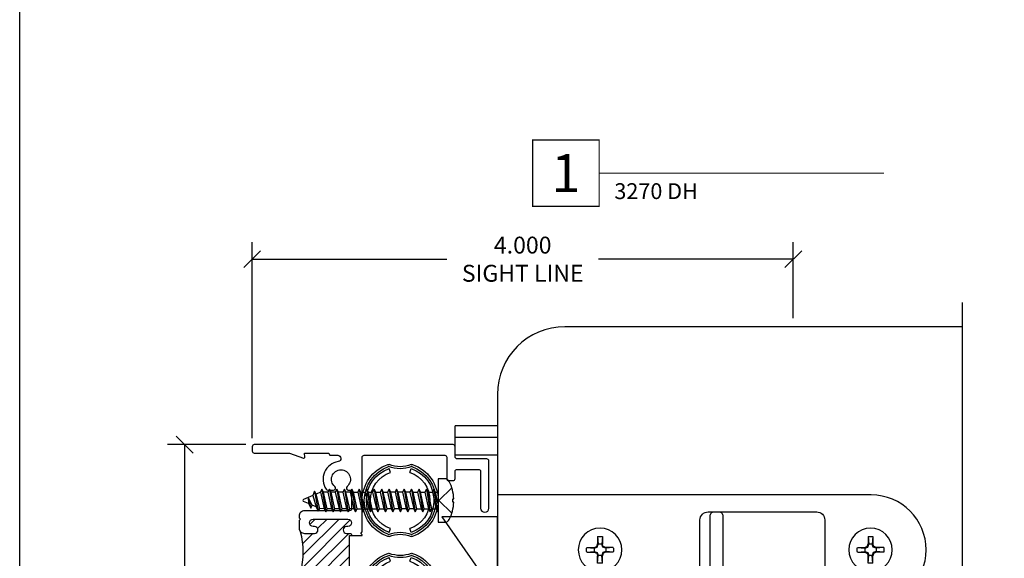
# Model space of a CAD drawing. Units: inches. Extents: x 0 to 51, y 0 to 32.5.
# Drawn here: x 0.1 to 7.3, y 18.5 to 22.5 of the extents above; entities that cross this region are included whole.
import ezdxf
from ezdxf.enums import TextEntityAlignment as Align

# ---------------------------------------------------------------- set-up
doc = ezdxf.new("R2010")
doc.units = ezdxf.units.IN
doc.header["$MEASUREMENT"] = 0
doc.linetypes.add('DEFAULT', pattern=[0])
doc.layers.add('WINTECH_DESIGN', color=3, linetype='Continuous', lineweight=25)
doc.styles.add('ROMANS', font='ROMANS.SHX')
doc.styles.get("Standard").update_dxf_attribs({"font": 'arial.ttf'})
doc.styles.add('TECHNICLITE', font='techl___.ttf', dxfattribs={"height": 0.1})
doc.styles.add('WinTech', font='technic_.ttf')
doc.dimstyles.new('WINTECH_BASIC', dxfattribs={"dimtxt": 0.125, "dimasz": 0.125, "dimexe": 0.125, "dimexo": 0.0625, "dimgap": 0.09, "dimtad": 0, "dimdec": 3, "dimzin": 4, "dimdsep": 46, "dimtxsty": 'WinTech', "dimblk": 'OBLIQUE', "dimcen": 0.125, "dimclrd": 5, "dimclre": 5, "dimclrt": 30, "dimazin": 0, "dimtfac": 1, "dimtdec": 3, "dimtofl": 0, "dimtmove": 0, "dimatfit": 3, "dimfxl": 0, "dimtolj": 1, "dimtzin": 0, "dimarcsym": 0})
pattern_1 = [(45, (-14.44375, -7.16247), (-0.04419417, 0.04419417), [])]

# ---------------------------------------------------------------- blocks, each defined once
blk = doc.blocks.new('WINTECH WEBSITE DETAIL PAPER')
at = {"layer": 'WINTECH_DESIGN', "color": 1}
blk.add_lwpolyline([(0.0625, 32.4375), (24.9375, 32.4375), (24.9375, 0.0625), (0.0625, 0.0625)], close=True, dxfattribs=at)
at = {"layer": 'WINTECH_DESIGN', "color": 30, "style": 'WinTech'}
blk.add_attdef('TITLE', text='', height=0.75, dxfattribs=at).set_placement((15.0681, 29.7504), align=Align.CENTER)
blk = doc.blocks.new('*U147')
at = {"layer": 'WINTECH_DESIGN', "color": 5, "const_width": 0.00914}
blk.add_lwpolyline([(-0.2621, 0.2619), (-0.2621, -0.2619), (0.2621, -0.2619), (0.2621, 0.2619)], close=True, dxfattribs=at)
at = {"layer": 'WINTECH_DESIGN', "color": 5, "const_width": 0.01}
blk.add_lwpolyline([(0.2621, 0), (2.5082, 0)], dxfattribs=at)
at = {"layer": 'WINTECH_DESIGN', "color": 30, "style": 'WinTech'}
blk.add_attdef('NUMBER', text='', height=0.3, rotation=360, dxfattribs=at).set_placement((0, 0), align=Align.MIDDLE_CENTER)
at = {"layer": 'WINTECH_DESIGN', "color": 30, "style": 'TECHNICLITE'}
blk.add_attdef('NOTE', text='', height=0.125, dxfattribs=at).set_placement((0.3904, -0.0794), align=Align.TOP_LEFT)
blk = doc.blocks.new('E597T')
at = {"layer": 'WINTECH_DESIGN'}
h = blk.add_hatch(dxfattribs=at)
h.set_pattern_fill('ANSI31', scale=0.5)
h.set_pattern_definition(pattern_1)
h.paths.add_polyline_path([(0.461, 2.594), (0.386, 2.594, -0.198912), (0.3577, 2.6057, -0.134034), (0.3577, 2.3073, -0.198912), (0.386, 2.319), (0.461, 2.319, -1), (0.461, 2.269), (0.439, 2.269, 0.414214), (0.424, 2.254), (0.424, 2.122, 0.414214), (0.455, 2.091), (0.704, 2.091, 0.414214), (0.735, 2.122), (0.735, 2.254, 0.414214), (0.72, 2.269), (0.698, 2.269, -1), (0.698, 2.319), (0.72, 2.319, 0.414214), (0.735, 2.334), (0.72, 2.334), (0.72, 2.579), (0.735, 2.579, 0.414214), (0.72, 2.594), (0.698, 2.594, -1), (0.698, 2.644), (0.7075, 2.644, 1), (0.7075, 2.699), (0.4515, 2.699, 0.988692), (0.4565, 2.6436, -1.093767)])
h = blk.add_hatch(dxfattribs=at)
h.set_pattern_fill('ANSI31', scale=0.5)
h.set_pattern_definition(pattern_1)
h.paths.add_polyline_path([(0.6827, 0.7493, -0.198912), (0.711, 0.761), (0.786, 0.761, -1), (0.786, 0.711), (0.764, 0.711, 0.414214), (0.749, 0.696), (0.749, 0.564, 0.414214), (0.78, 0.533), (1.092, 0.533, 0.414214), (1.123, 0.564), (1.123, 0.696, 0.414214), (1.108, 0.711), (1.086, 0.711, -1), (1.086, 0.761), (1.108, 0.761, 0.414214), (1.123, 0.776), (1.108, 0.776), (1.108, 1.12), (1.123, 1.12, 0.414214), (1.108, 1.135), (1.086, 1.135, -1), (1.086, 1.185), (1.108, 1.185, 0.414214), (1.123, 1.2), (1.123, 1.332, 0.414214), (1.092, 1.363), (0.78, 1.363, 0.414214), (0.749, 1.332), (0.749, 1.2, 0.414214), (0.764, 1.185), (0.786, 1.185, -1), (0.786, 1.135), (0.711, 1.135, -0.198912), (0.6827, 1.1467, -0.100646)])
at = {"layer": 'WINTECH_DESIGN', "color": 7, "linetype": 'DEFAULT'}
for points in [[(1.123, 0.776, -0.414214), (1.108, 0.761), (1.086, 0.761, 1), (1.086, 0.711), (1.108, 0.711, -0.414214), (1.123, 0.696), (1.123, 0.564, -0.414214), (1.092, 0.533), (0.78, 0.533, -0.414214), (0.749, 0.564), (0.749, 0.696, -0.414214), (0.764, 0.711), (0.786, 0.711, 1), (0.786, 0.761), (0.711, 0.761, 0.414214), (0.671, 0.721), (0.671, 0.543), (0.681, 0.533), (0.671, 0.523), (0.671, 0.495, 0.414214), (0.711, 0.455), (0.9302, 0.455, -0.555695), (0.9436, 0.4334, 0.065508), (0.9325, 0.4008, 0.250492), (0.9366, 0.3872), (0.9666, 0.3572, 0.699011), (0.9922, 0.3691, -2.733804), (1.0561, 0.3052, 0.699011), (1.0442, 0.2796), (1.0742, 0.2496, 0.250492), (1.0878, 0.2455, 0.030485), (1.1033, 0.2496, -0.510821), (1.123, 0.2354), (1.123, 0.093, -0.414214), (1.108, 0.078), (0.5778, 0.078, 0.414214), (0.5698, 0.07, -0.414214), (0.5618, 0.062), (0.3864, 0.062), (0.389, 0.0913, 0.548619), (0.3783, 0.0995), (0.2752, 0.062), (0.015, 0.062, 0.414214), (0, 0.047), (0, 0.015, 0.414214), (0.015, 0), (2.027, 0, -0.414214), (2.042, -0.015), (2.042, -0.03, 0.414214), (2.092, -0.08), (2.735, -0.08, 0.414214), (2.75, -0.065), (2.75, -0.017, 0.414214), (2.735, -0.002), (2.135, -0.002, -0.414214), (2.12, 0.013), (2.12, 0.117, 1), (2.07, 0.117), (2.07, 0.093, -0.414214), (2.055, 0.078), (2.015, 0.078, -0.414214), (2, 0.093), (2, 0.399, -0.414214), (2.015, 0.414), (2.055, 0.414, -0.414214), (2.07, 0.399), (2.07, 0.375, 1), (2.12, 0.375), (2.12, 0.459, 0.414214), (2.105, 0.474), (1.953, 0.474, 0.414214), (1.938, 0.459), (1.938, 0.296, -0.414214), (1.923, 0.281), (1.848, 0.281, 1), (1.848, 0.211), (1.923, 0.211, -0.414214), (1.938, 0.196), (1.938, 0.093, -0.414214), (1.923, 0.078), (1.216, 0.078, -0.414214), (1.201, 0.093), (1.201, 0.196, -0.414214), (1.216, 0.211), (1.498, 0.211, 0.414214), (1.513, 0.226), (1.513, 0.266, 0.414214), (1.498, 0.281), (1.328, 0.281, -0.414214), (1.313, 0.296), (1.313, 0.366, 0.414214), (1.298, 0.381), (1.278, 0.381, 0.414214), (1.263, 0.366), (1.263, 0.296, -0.414214), (1.248, 0.281), (1.216, 0.281, -0.414214), (1.201, 0.296), (1.201, 0.751), (1.191, 0.761), (1.201, 0.771), (1.201, 0.776), (1.108, 0.776), (1.108, 1.12), (1.201, 1.12), (1.201, 1.125), (1.191, 1.135), (1.201, 1.145), (1.201, 1.558, -0.414214), (1.216, 1.573), (1.248, 1.573, -0.414214), (1.263, 1.558), (1.263, 1.488, 0.414214), (1.278, 1.473), (1.298, 1.473, 0.414214), (1.313, 1.488), (1.313, 1.558, -0.414214), (1.328, 1.573), (1.923, 1.573, -0.414214), (1.938, 1.558), (1.938, 1.4, 0.414214), (1.953, 1.385), (1.985, 1.385, 0.414214), (2, 1.4), (2, 1.558, -0.414214), (2.015, 1.573), (2.173, 1.573, -0.414214), (2.188, 1.558), (2.188, 1.206, 1), (2.25, 1.206), (2.25, 1.636, 0.414214), (2.235, 1.651), (1.635, 1.651, -0.414214), (1.62, 1.666), (1.62, 1.69, 1), (1.57, 1.69), (1.57, 1.666, -0.414214), (1.555, 1.651), (1.515, 1.651, -0.414214), (1.5, 1.666), (1.5, 1.972, -0.414214), (1.515, 1.987), (1.555, 1.987, -0.414214), (1.57, 1.972), (1.57, 1.948, 1), (1.62, 1.948), (1.62, 2.032, 0.414214), (1.605, 2.047), (1.453, 2.047, 0.414214), (1.438, 2.032), (1.438, 1.895, -0.414214), (1.423, 1.88), (0.828, 1.88, -0.414214), (0.813, 1.895), (0.813, 2.309), (0.803, 2.319), (0.813, 2.329), (0.813, 2.334), (0.72, 2.334), (0.72, 2.579), (0.813, 2.579), (0.813, 2.584), (0.803, 2.594), (0.813, 2.604), (0.813, 3.157, -0.414214), (0.828, 3.172), (1.423, 3.172, -0.414214), (1.438, 3.157), (1.438, 2.999, 0.414214), (1.453, 2.984), (1.485, 2.984, 0.414214), (1.5, 2.999), (1.5, 3.052, -0.414214), (1.515, 3.067), (1.673, 3.067, -0.414214), (1.688, 3.052), (1.688, 2.781, 1), (1.75, 2.781), (1.75, 3.13, 0.414214), (1.735, 3.145), (1.515, 3.145, -0.414214), (1.5, 3.16), (1.5, 3.235, 0.414214), (1.485, 3.25), (0.015, 3.25, 0.414214), (0, 3.235), (0, 3.203, 0.414214), (0.015, 3.188), (0.2752, 3.188), (0.3783, 3.1505, 0.548619), (0.389, 3.1587), (0.3864, 3.188), (0.5618, 3.188, -0.414214), (0.5698, 3.18, 0.414214), (0.5778, 3.172), (0.6321, 3.172, -0.925802), (0.6357, 3.1244, 0.548184), (0.5462, 2.9207, 0.250492), (0.5587, 2.914), (0.601, 2.914, 0.698435), (0.6108, 2.9406, -2.733803), (0.7011, 2.9405, 0.699587), (0.7107, 2.914), (0.72, 2.914, -0.414214), (0.735, 2.899), (0.735, 2.776, -0.414214), (0.72, 2.761), (0.386, 2.761, 0.414214), (0.346, 2.721), (0.346, 2.7092), (0.356, 2.6992), (0.346, 2.6892), (0.346, 2.634, 0.414214), (0.386, 2.594), (0.461, 2.594, 1), (0.461, 2.644), (0.4515, 2.644, -1), (0.4515, 2.699), (0.7075, 2.699, -1), (0.7075, 2.644), (0.698, 2.644, 1), (0.698, 2.594), (0.72, 2.594, -0.414214), (0.735, 2.579)], [(0.735, 2.334), (0.735, 2.334, -0.414214), (0.72, 2.319), (0.698, 2.319, 1), (0.698, 2.269), (0.72, 2.269, -0.414214), (0.735, 2.254), (0.735, 2.122, -0.414214), (0.704, 2.091), (0.455, 2.091, -0.414214), (0.424, 2.122), (0.424, 2.254, -0.414214), (0.439, 2.269), (0.461, 2.269, 1), (0.461, 2.319), (0.386, 2.319, 0.414214), (0.346, 2.279), (0.346, 2.101), (0.356, 2.091), (0.346, 2.081), (0.346, 2.061, 0.414214), (0.386, 2.021), (0.72, 2.021, -0.414214), (0.735, 2.006), (0.735, 1.817, 0.414214), (0.75, 1.802), (1.407, 1.802, -0.414214), (1.422, 1.787), (1.422, 1.666, -0.414214), (1.407, 1.651), (1.138, 1.651, 0.414214), (1.123, 1.636), (1.123, 1.456, -0.414214), (1.108, 1.441), (0.733, 1.441, 0.414214), (0.671, 1.379), (0.671, 1.373), (0.681, 1.363), (0.671, 1.353), (0.671, 1.175, 0.414214), (0.711, 1.135), (0.786, 1.135, 1), (0.786, 1.185), (0.764, 1.185, -0.414214), (0.749, 1.2), (0.749, 1.332, -0.414214), (0.78, 1.363), (1.092, 1.363, -0.414214), (1.123, 1.332), (1.123, 1.2, -0.414214), (1.108, 1.185), (1.086, 1.185, 1), (1.086, 1.135), (1.108, 1.135, -0.414214), (1.123, 1.12)]]:
    blk.add_lwpolyline(points, format="xyb", dxfattribs=at)
for centre, radius, start, end in [((-0.1889, 2.4565), 0.5666, 344.73182, 15.26818), ((-0.2945, 0.948), 0.9972, 348.50549, 11.49451)]:
    blk.add_arc(centre, radius, start, end, dxfattribs=at)
blk = doc.blocks.new('E597')
at = {"layer": 'WINTECH_DESIGN'}
blk.add_blockref('E597T', (0, 0), dxfattribs=at)
at = {"layer": 'WINTECH_DESIGN', "color": 6}
blk.add_attdef('E597', (0.8289, 1.4733), '', height=0.063, dxfattribs=at)
blk = doc.blocks.new('SPP8HD')
at = {"layer": 'WINTECH_DESIGN'}
for p, q in [((-0.018, 0.0975), (-0.018, 0.0435)), ((-0.018, 0.0975), (-0.0127, 0.0426)), ((0.018, 0.0975), (0.0127, 0.0426)), ((0.018, 0.0975), (0.018, 0.0435)), ((-0.0975, 0.018), (-0.0435, 0.018)), ((-0.0975, 0.018), (-0.0426, 0.0127)), ((-0.0435, 0.018), (-0.0244, 0.0244)), ((-0.0426, 0.0127), (-0.0435, 0.018)), ((-0.0426, 0.0127), (-0.0202, 0.0202)), ((-0.0426, 0.0127), (-0.0426, -0.0127)), ((-0.0244, 0.0244), (-0.018, 0.0435)), ((-0.0202, 0.0202), (-0.0244, 0.0244)), ((-0.0202, 0.0202), (-0.0127, 0.0426)), ((-0.0127, 0.0426), (-0.018, 0.0435)), ((-0.0127, 0.0426), (0.0127, 0.0426)), ((0.0127, 0.0426), (0.018, 0.0435)), ((0.0202, 0.0202), (0.0127, 0.0426)), ((0.0244, 0.0244), (0.018, 0.0435)), ((0.0202, 0.0202), (0.0244, 0.0244)), ((0.0426, 0.0127), (0.0202, 0.0202)), ((0.0435, 0.018), (0.0244, 0.0244)), ((0.0975, 0.018), (0.0426, 0.0127)), ((0.0426, 0.0127), (0.0435, 0.018)), ((0.0426, 0.0127), (0.0426, -0.0127)), ((0.0975, 0.018), (0.0435, 0.018)), ((-0.0975, -0.018), (-0.0426, -0.0127)), ((-0.0975, -0.018), (-0.0435, -0.018)), ((-0.0426, -0.0127), (-0.0435, -0.018)), ((-0.0435, -0.018), (-0.0244, -0.0244)), ((-0.0426, -0.0127), (-0.0202, -0.0202)), ((-0.0202, -0.0202), (-0.0244, -0.0244)), ((-0.0244, -0.0244), (-0.018, -0.0435)), ((-0.0202, -0.0202), (-0.0127, -0.0426)), ((-0.0127, -0.0426), (-0.018, -0.0435)), ((-0.018, -0.0975), (-0.0127, -0.0426)), ((-0.018, -0.0975), (-0.018, -0.0435)), ((-0.0127, -0.0426), (0.0127, -0.0426)), ((0.0202, -0.0202), (0.0127, -0.0426)), ((0.0127, -0.0426), (0.018, -0.0435)), ((0.018, -0.0975), (0.0127, -0.0426)), ((0.0244, -0.0244), (0.018, -0.0435)), ((0.018, -0.0975), (0.018, -0.0435)), ((0.0426, -0.0127), (0.0202, -0.0202)), ((0.0202, -0.0202), (0.0244, -0.0244)), ((0.0435, -0.018), (0.0244, -0.0244)), ((0.0975, -0.018), (0.0426, -0.0127)), ((0.0426, -0.0127), (0.0435, -0.018)), ((0.0975, -0.018), (0.0435, -0.018))]:
    blk.add_line(p, q, dxfattribs=at)
blk.add_circle((0, 0), 0.161, dxfattribs=at)
for start, end in [(79.54317, 100.45683), (169.54317, 190.45683), (349.54317, 10.45683), (259.54317, 280.45683)]:
    blk.add_arc((0, 0), 0.0992, start, end, dxfattribs=at)
blk = doc.blocks.new('tilt latch 1')
at = {"layer": 'WINTECH_DESIGN', "color": 3, "linetype": 'DEFAULT'}
for points in [[(-1.1834, 0.6252), (-1.1834, -0.1868), (1.5806, -0.1868, 1), (1.5806, 0.6252)], [(0.3748, 0.5002), (1.1775, 0.5002, -0.414214), (1.2375, 0.4402), (1.2375, -0.0018, -0.414214), (1.1775, -0.0618), (0.3748, -0.0618, -0.414214), (0.3148, -0.0018), (0.3148, 0.4402, -0.414214)], [(0.4192, 0.5002), (0.4544, 0.5002, -0.414214), (0.4844, 0.4702), (0.4844, -0.0318, -0.414214), (0.4544, -0.0618), (0.4192, -0.0618, -0.414214), (0.3892, -0.0318), (0.3892, 0.4702, -0.414214)]]:
    blk.add_lwpolyline(points, format="xyb", close=True, dxfattribs=at)
blk.add_lwpolyline([(-1.2534, -0.0258), (-1.1834, -0.0258), (-1.1834, 0.4642), (-1.5934, 0.4642), (-1.2534, -0.0258)], dxfattribs=at)
at = {"layer": 'WINTECH_DESIGN', "xscale": -1}
for p in [(-0.4244, 0.2192), (1.5756, 0.2192)]:
    blk.add_blockref('SPP8HD', p, dxfattribs=at)
blk = doc.blocks.new('TPBAL')
at = {"color": 2, "linetype": 'DEFAULT'}
for p, q in [((-0.0436, 0.2369), (-0.0534, 0.2652)), ((0.0996, 0.2369), (0.1093, 0.2652)), ((-0.0534, -0.2076), (-0.0436, -0.1792)), ((0.1093, -0.2076), (0.0996, -0.1792))]:
    blk.add_line(p, q, dxfattribs=at)
for centre, radius, start, end in [((0.028, 0.0288), 0.281, 108.99047, 251.00953), ((-0.0586, 0.2804), 0.015, 68.38688, 108.99047), ((0.028, 0.4988), 0.22, 248.38688, 291.61312), ((0.1145, 0.2804), 0.015, 71.00953, 111.61312), ((0.028, 0.0288), 0.281, 288.99047, 71.00953), ((0.028, 0.0288), 0.265, 108.73589, 251.26411), ((0.028, 0.0288), 0.25, 108.99047, 251.00953), ((0.028, 0.0288), 0.22, 108.99047, 251.00953), ((0.028, 0.4988), 0.235, 248.76393, 291.23607), ((0.028, 0.0288), 0.22, 288.99047, 71.00953), ((0.028, 0.0288), 0.25, 288.99047, 71.00953), ((0.028, 0.0288), 0.265, 288.73589, 71.26411), ((0.028, -0.4412), 0.235, 68.76393, 111.23607), ((-0.0586, -0.2227), 0.015, 251.00953, 291.61312), ((0.028, -0.4412), 0.22, 68.38688, 111.61312), ((0.1145, -0.2227), 0.015, 248.38688, 288.99047)]:
    blk.add_arc(centre, radius, start, end, dxfattribs=at)
blk = doc.blocks.new('PN 71S')
at = {"layer": 'WINTECH_DESIGN'}
for p, q in [((0.0037, 0.0828), (0, 0.0764)), ((0.0313, -0.0827), (0.0037, 0.0828)), ((0.0156, 0.0624), (0.0037, 0.0828)), ((0.0589, 0.0828), (0.0471, 0.0624)), ((0.0865, -0.0827), (0.0589, 0.0828)), ((0.0707, 0.0624), (0.0589, 0.0828)), ((0.1141, 0.0828), (0.1023, 0.0624)), ((0.1417, -0.0827), (0.1141, 0.0828)), ((0.1259, 0.0624), (0.1141, 0.0828)), ((0.1693, 0.0828), (0.1575, 0.0624)), ((0.1969, -0.0827), (0.1693, 0.0828)), ((0.1811, 0.0624), (0.1693, 0.0828)), ((0.2245, 0.0828), (0.2126, 0.0624)), ((0.252, -0.0827), (0.2245, 0.0828)), ((0.2363, 0.0624), (0.2245, 0.0828)), ((0.2796, 0.0828), (0.2678, 0.0624)), ((0.3072, -0.0827), (0.2796, 0.0828)), ((0.2915, 0.0624), (0.2796, 0.0828)), ((0.3348, 0.0828), (0.323, 0.0624)), ((0.3624, -0.0827), (0.3348, 0.0828)), ((0.3466, 0.0624), (0.3348, 0.0828)), ((0.39, 0.0828), (0.3782, 0.0624)), ((0.4176, -0.0827), (0.39, 0.0828)), ((0.4018, 0.0624), (0.39, 0.0828)), ((0.4452, 0.0828), (0.4334, 0.0624)), ((0.4728, -0.0827), (0.4452, 0.0828)), ((0.457, 0.0624), (0.4452, 0.0828)), ((0.5004, 0.0828), (0.4885, 0.0624)), ((0.5279, -0.0827), (0.5004, 0.0828)), ((0.5122, 0.0624), (0.5004, 0.0828)), ((0.5555, 0.0828), (0.5437, 0.0624)), ((0.5831, -0.0827), (0.5555, 0.0828)), ((0.5673, 0.0624), (0.5555, 0.0828)), ((0.6107, 0.0828), (0.5989, 0.0624)), ((0.6383, -0.0827), (0.6107, 0.0828)), ((0.6225, 0.0624), (0.6107, 0.0828)), ((0.6659, 0.0828), (0.6541, 0.0624)), ((0.6935, -0.0827), (0.6659, 0.0828)), ((0.6777, 0.0624), (0.6659, 0.0828)), ((0.7211, 0.0828), (0.7093, 0.0624)), ((0.7487, -0.0827), (0.7211, 0.0828)), ((0.7329, 0.0624), (0.7211, 0.0828)), ((0.7763, 0.0828), (0.7644, 0.0624)), ((0.8038, -0.0827), (0.7763, 0.0828)), ((0.7881, 0.0624), (0.7763, 0.0828)), ((0.8314, 0.0828), (0.8196, 0.0624)), ((0.859, -0.0827), (0.8314, 0.0828)), ((0.8433, 0.0624), (0.8314, 0.0828)), ((0.8869, 0.0796), (0.8751, 0.0592)), ((0.9143, -0.0679), (0.8869, 0.0796)), ((0.9023, 0.0476), (0.8869, 0.0796)), ((0, 0.0259), (0.0195, -0.0622)), ((0.0431, -0.0622), (0.0156, 0.0624)), ((0.0471, 0.0624), (0.0156, 0.0624)), ((0.0471, 0.0624), (0.0747, -0.0622)), ((0.0983, -0.0622), (0.0707, 0.0624)), ((0.1023, 0.0624), (0.0707, 0.0624)), ((0.1023, 0.0624), (0.1299, -0.0622)), ((0.1535, -0.0622), (0.1259, 0.0624)), ((0.1575, 0.0624), (0.1259, 0.0624)), ((0.1575, 0.0624), (0.185, -0.0622)), ((0.2087, -0.0622), (0.1811, 0.0624)), ((0.1811, 0.0624), (0.2126, 0.0624)), ((0.2126, 0.0624), (0.2402, -0.0622)), ((0.2639, -0.0622), (0.2363, 0.0624)), ((0.2363, 0.0624), (0.2678, 0.0624)), ((0.2678, 0.0624), (0.2954, -0.0622)), ((0.319, -0.0622), (0.2915, 0.0624)), ((0.2915, 0.0624), (0.323, 0.0624)), ((0.323, 0.0624), (0.3506, -0.0622)), ((0.3742, -0.0622), (0.3466, 0.0624)), ((0.3466, 0.0624), (0.3782, 0.0624)), ((0.3782, 0.0624), (0.4058, -0.0622)), ((0.4294, -0.0622), (0.4018, 0.0624)), ((0.4334, 0.0624), (0.4018, 0.0624)), ((0.4334, 0.0624), (0.4609, -0.0622)), ((0.4846, -0.0622), (0.457, 0.0624)), ((0.4885, 0.0624), (0.457, 0.0624)), ((0.4885, 0.0624), (0.5161, -0.0622)), ((0.5398, -0.0622), (0.5122, 0.0624)), ((0.5437, 0.0624), (0.5122, 0.0624)), ((0.5437, 0.0624), (0.5713, -0.0622)), ((0.5949, -0.0622), (0.5673, 0.0624)), ((0.5989, 0.0624), (0.5673, 0.0624)), ((0.5989, 0.0624), (0.6265, -0.0622)), ((0.6501, -0.0622), (0.6225, 0.0624)), ((0.6225, 0.0624), (0.6541, 0.0624)), ((0.6541, 0.0624), (0.6817, -0.0622)), ((0.7053, -0.0622), (0.6777, 0.0624)), ((0.6777, 0.0624), (0.7093, 0.0624)), ((0.7093, 0.0624), (0.7368, -0.0622)), ((0.7605, -0.0622), (0.7329, 0.0624)), ((0.7329, 0.0624), (0.7644, 0.0624)), ((0.7644, 0.0624), (0.792, -0.0622)), ((0.8157, -0.0622), (0.7881, 0.0624)), ((0.7881, 0.0624), (0.8196, 0.0624)), ((0.8196, 0.0624), (0.8472, -0.0622)), ((0.8708, -0.0622), (0.8433, 0.0624)), ((0.8433, 0.0624), (0.8751, 0.0592)), ((0.8751, 0.0592), (0.9025, -0.0474)), ((0.927, -0.037), (0.9023, 0.0476)), ((0.9023, 0.0476), (0.9305, 0.0352)), ((0.9424, 0.0557), (0.9305, 0.0352)), ((0.9305, 0.0352), (0.9612, -0.0225)), ((0.9612, -0.0225), (0.9424, 0.0557)), ((0.9593, 0.0229), (0.9424, 0.0557)), ((0.9612, -0.0225), (0.9593, 0.0229)), ((0.9593, 0.0229), (0.9945, 0.0083)), ((0.0195, -0.0622), (0, -0.0622)), ((0.0195, -0.0622), (0.0313, -0.0827)), ((0.0313, -0.0827), (0.0431, -0.0622)), ((0.0747, -0.0622), (0.0431, -0.0622)), ((0.0747, -0.0622), (0.0865, -0.0827)), ((0.0865, -0.0827), (0.0983, -0.0622)), ((0.1299, -0.0622), (0.0983, -0.0622)), ((0.1299, -0.0622), (0.1417, -0.0827)), ((0.1417, -0.0827), (0.1535, -0.0622)), ((0.185, -0.0622), (0.1535, -0.0622)), ((0.185, -0.0622), (0.1969, -0.0827)), ((0.1969, -0.0827), (0.2087, -0.0622)), ((0.2087, -0.0622), (0.2402, -0.0622)), ((0.2402, -0.0622), (0.252, -0.0827)), ((0.252, -0.0827), (0.2639, -0.0622)), ((0.2639, -0.0622), (0.2954, -0.0622)), ((0.2954, -0.0622), (0.3072, -0.0827)), ((0.3072, -0.0827), (0.319, -0.0622)), ((0.319, -0.0622), (0.3506, -0.0622)), ((0.3506, -0.0622), (0.3624, -0.0827)), ((0.3624, -0.0827), (0.3742, -0.0622)), ((0.4058, -0.0622), (0.3742, -0.0622)), ((0.4058, -0.0622), (0.4176, -0.0827)), ((0.4176, -0.0827), (0.4294, -0.0622)), ((0.4609, -0.0622), (0.4294, -0.0622)), ((0.4609, -0.0622), (0.4728, -0.0827)), ((0.4728, -0.0827), (0.4846, -0.0622)), ((0.5161, -0.0622), (0.4846, -0.0622)), ((0.5161, -0.0622), (0.5279, -0.0827)), ((0.5279, -0.0827), (0.5398, -0.0622)), ((0.5713, -0.0622), (0.5398, -0.0622)), ((0.5713, -0.0622), (0.5831, -0.0827)), ((0.5831, -0.0827), (0.5949, -0.0622)), ((0.6265, -0.0622), (0.5949, -0.0622)), ((0.6265, -0.0622), (0.6383, -0.0827)), ((0.6383, -0.0827), (0.6501, -0.0622)), ((0.6501, -0.0622), (0.6817, -0.0622)), ((0.6817, -0.0622), (0.6935, -0.0827)), ((0.6935, -0.0827), (0.7053, -0.0622)), ((0.7053, -0.0622), (0.7368, -0.0622)), ((0.7368, -0.0622), (0.7487, -0.0827)), ((0.7487, -0.0827), (0.7605, -0.0622)), ((0.7605, -0.0622), (0.792, -0.0622)), ((0.792, -0.0622), (0.8038, -0.0827)), ((0.8038, -0.0827), (0.8157, -0.0622)), ((0.8157, -0.0622), (0.8472, -0.0622)), ((0.8472, -0.0622), (0.859, -0.0827)), ((0.859, -0.0827), (0.8708, -0.0622)), ((0.8708, -0.0622), (0.9025, -0.0474)), ((0.9025, -0.0474), (0.9143, -0.0679)), ((0.9143, -0.0679), (0.927, -0.037)), ((0.927, -0.037), (0.9946, -0.0083))]:
    blk.add_line(p, q, dxfattribs=at)
blk.add_lwpolyline([(-0.0486, 0.161, 0.281578), (-0.0818, 0.1407, 0.108872), (-0.1154, 0.0121), (-0.1091, 0.0121), (-0.1091, -0.0121), (-0.1154, -0.0121, 0.108872), (-0.0818, -0.1407, 0.281578), (-0.0486, -0.161), (0, -0.161), (0, 0.161)], format="xyb", close=True, dxfattribs=at)
blk.add_lwpolyline([(-0.1009, 0.0946), (-0.0057, 0), (-0.1009, -0.0946)], dxfattribs=at)
blk.add_arc((0.9911, 0), 0.009, 293.00066, 67.50509, dxfattribs=at)
at = {"layer": 'WINTECH_DESIGN', "color": 6, "style": 'ROMANS', "flags": 8}
blk.add_attdef('FSTN#', text='', height=0.08, rotation=90, dxfattribs=at).set_placement((-0.2154, 0), align=Align.MIDDLE_CENTER)
blk = doc.blocks.new('3270_UPLJAMB')
at = {"layer": 'WINTECH_DESIGN', "color": 7, "linetype": 'DEFAULT'}
for p, q in [((5.25, 4.122), (2.3125, 4.122)), ((1.8125, 3.622), (1.8125, 1.724))]:
    blk.add_line(p, q, dxfattribs=at)
at = {"layer": 'WINTECH_DESIGN', "color": 7}
for p, q in [((1.5, 3.172), (1.5, 3.39)), ((1.8125, 3.39), (1.5, 3.39)), ((1.8125, 3.302), (1.5, 3.302)), ((1.8125, 3.172), (1.5, 3.172))]:
    blk.add_line(p, q, dxfattribs=at)
at = {"layer": 'WINTECH_DESIGN', "linetype": 'Continuous'}
blk.add_lwpolyline([(5.25, 4.302), (5.25, 1.9675), (5.0783, 1.905), (5.4217, 1.78), (5.25, 1.7175), (5.25, -0.617)], dxfattribs=at)
at = {"layer": 'WINTECH_DESIGN', "color": 7, "linetype": 'DEFAULT'}
blk.add_arc((2.3125, 3.622), 0.5, 90, 180, dxfattribs=at)
at = {"layer": 'WINTECH_DESIGN'}
blk.add_blockref('E597', (0, 0), dxfattribs=at).add_auto_attribs({'E597': 'E597'})
at = {"layer": 'WINTECH_DESIGN', "color": 2, "linetype": 'DEFAULT', "xscale": -1}
for p in [(1.1219, 2.8082), (1.1227, 2.1512)]:
    blk.add_blockref('TPBAL', p, dxfattribs=at)
at = {"layer": 'WINTECH_DESIGN', "color": 6, "rotation": 180}
blk.add_blockref('PN 71S', (1.3749, 2.837), dxfattribs=at)
at = {"layer": 'WINTECH_DESIGN', "color": 3, "linetype": 'Continuous'}
blk.add_blockref('tilt latch 1', (2.9959, 2.2528), dxfattribs=at)
blk = doc.blocks.new('_Oblique')
at = {"color": 0, "linetype": 'ByBlock', "lineweight": -2}
blk.add_line((-0.5, -0.5), (0.5, 0.5), dxfattribs=at)
blk = doc.blocks.new('*D85')
at = {"layer": 'Defpoints', "color": 0}
for p in [(1.9791, 30.0457), (1.4641, 26.7957), (1.9791, 26.7957)]:
    blk.add_point(p, dxfattribs=at)
at = {"layer": 'WINTECH_DESIGN', "color": 5, "lineweight": -2}
for p, q in [((1.9166, 30.0457), (1.3391, 30.0457)), ((1.4641, 30.0457), (1.4641, 28.7353)), ((1.4641, 26.7957), (1.4641, 28.1061)), ((1.9166, 26.7957), (1.3391, 26.7957))]:
    blk.add_line(p, q, dxfattribs=at)
at = {"layer": 'WINTECH_DESIGN', "color": 5, "lineweight": -2, "xscale": 0.125, "yscale": 0.125, "zscale": 0.125}
for p, rotation in [((1.4641, 30.0457), 90), ((1.4641, 26.7957), 270)]:
    blk.add_blockref('_Oblique', p, dxfattribs=dict(at, rotation=rotation))
at = {"layer": 'WINTECH_DESIGN', "color": 30, "insert": (1.4641, 28.4207), "char_height": 0.125, "attachment_point": 5, "rotation": 90, "style": 'WinTech'}
blk.add_mtext('\\A1;3.250', dxfattribs=at)
blk = doc.blocks.new('*D86')
at = {"layer": 'Defpoints', "color": 0}
for p in [(5.9641, 31.4177), (5.9641, 30.9177), (1.9641, 30.0307)]:
    blk.add_point(p, dxfattribs=at)
at = {"layer": 'WINTECH_DESIGN', "color": 5, "lineweight": -2}
for p, q in [((1.9641, 30.0932), (1.9641, 31.5427)), ((5.9641, 30.9802), (5.9641, 31.5427)), ((1.9641, 31.4177), (3.4037, 31.4177)), ((5.9641, 31.4177), (4.5245, 31.4177))]:
    blk.add_line(p, q, dxfattribs=at)
at = {"layer": 'WINTECH_DESIGN', "color": 5, "lineweight": -2, "xscale": 0.125, "yscale": 0.125, "zscale": 0.125, "rotation": 180}
blk.add_blockref('_Oblique', (1.9641, 31.4177), dxfattribs=at)
at = {"layer": 'WINTECH_DESIGN', "color": 5, "lineweight": -2, "xscale": 0.125, "yscale": 0.125, "zscale": 0.125}
blk.add_blockref('_Oblique', (5.9641, 31.4177), dxfattribs=at)
at = {"layer": 'WINTECH_DESIGN', "color": 30, "insert": (3.9641, 31.4177), "char_height": 0.125, "attachment_point": 5, "style": 'WinTech'}
blk.add_mtext('\\A1;4.000\\PSIGHT LINE', dxfattribs=at)
blk = doc.blocks.new('3270_ULJAMB')
at = {"layer": 'WINTECH_DESIGN'}
blk.add_blockref('3270_UPLJAMB', (0, 0), dxfattribs=at)
dim = blk.add_linear_dim(base=(4, 4.622), p1=(0, 3.235), p2=(4, 4.122), text='<>^JSIGHT LINE', dimstyle='WINTECH_BASIC', dxfattribs=at)
dim.commit()
dim.dimension.update_dxf_attribs({"geometry": '*D86', "text_midpoint": (2, 4.622), "insert": (-1.9641, -26.7957)})
dim = blk.add_linear_dim(base=(-0.5, 0), p1=(0.015, 3.25), p2=(0.015, 0), angle=90, dimstyle='WINTECH_BASIC', dxfattribs=at)
dim.commit()
dim.dimension.update_dxf_attribs({"geometry": '*D85', "text_midpoint": (-0.5, 1.625), "insert": (-1.9641, -26.7957)})

msp = doc.modelspace()

# ---------------------------------------------------------------- block references
at = {"color": 3}
ref = msp.add_blockref('*U147', (4.101, 21.3685), dxfattribs=dict(at, xscale=0.9375, yscale=0.9375, zscale=0.9375))
ref.add_attrib('NUMBER', '1', dxfattribs={"layer": 'WINTECH_DESIGN', "color": 30, "height": 0.2812, "rotation": 360, "style": 'WinTech'}).set_placement((4.101, 21.3685), align=Align.MIDDLE_CENTER)
ref.add_attrib('NOTE_001', '3270 DH', (4.4591, 21.1768), dxfattribs={"layer": 'WINTECH_DESIGN', "color": 30, "height": 0.11719, "style": 'TECHNICLITE'})
at = {"layer": 'WINTECH_DESIGN'}
for name, p in [('WINTECH WEBSITE DETAIL PAPER', (0, 0)), ('3270_ULJAMB', (1.7815, 16.1101))]:
    msp.add_blockref(name, p, dxfattribs=at)

doc.saveas('drawing.dxf')
